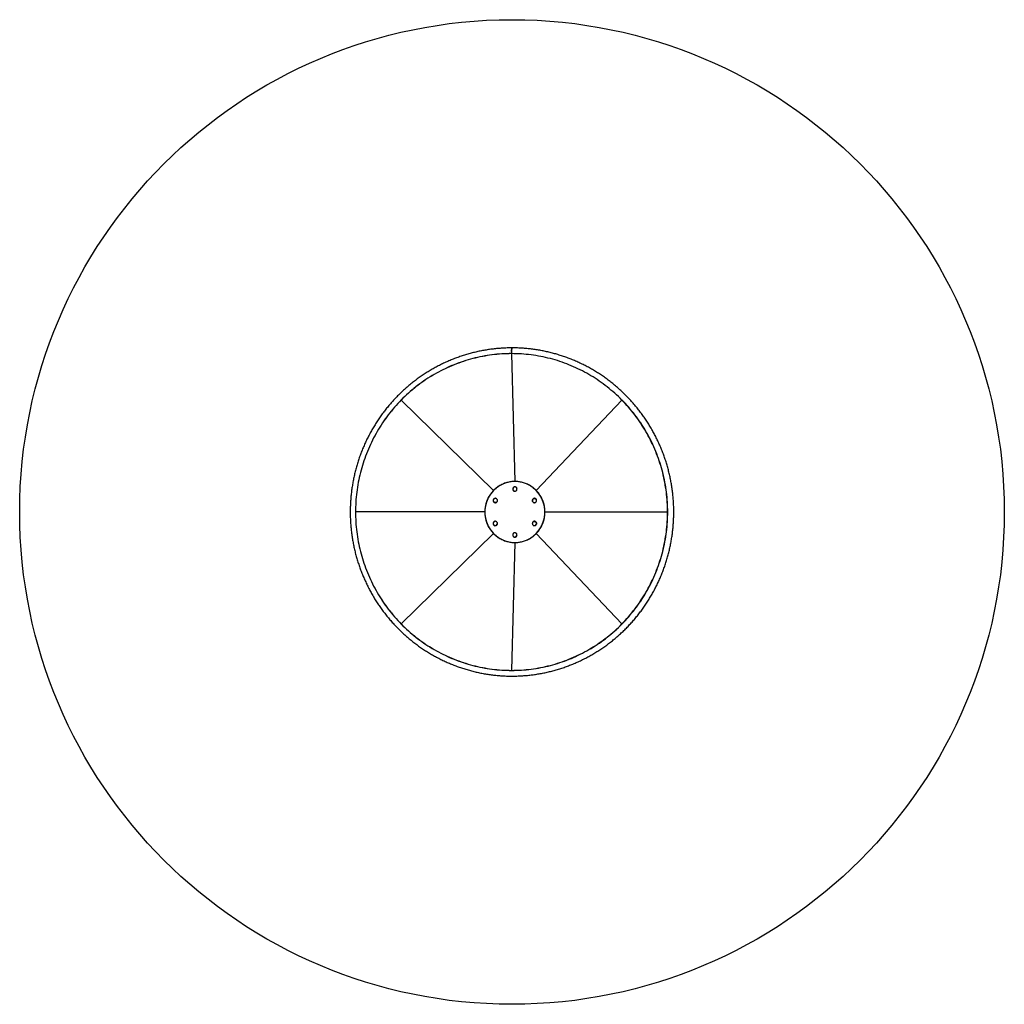
# Model space of a CAD drawing. Units: millimetres. Extents: x 16961 to 25961, y 28409 to 37409.
import ezdxf

# ---------------------------------------------------------------- set-up
doc = ezdxf.new("R2010")
doc.units = ezdxf.units.MM
doc.header["$LTSCALE"] = 200
doc.layers.add('STREFA', color=102, linetype='Continuous')

msp = doc.modelspace()

# ---------------------------------------------------------------- linework, layer by layer
at = {"color": 7, "linetype": 'Continuous', "lineweight": 25}
for p, q in [((21457.2, 34356.6), (21457.9, 34357.2)), ((21457.2, 34356.6), (21487.6, 33188.3)), ((21459.2, 34357.2), (21457.9, 34357.2)), ((20448.8, 33932.7), (20449, 33933.1)), ((20448.8, 33932.7), (21293.2, 33106.6)), ((21682, 33106.6), (22465.7, 33932.7)), ((22465.7, 33932.7), (22466.8, 33933.1)), ((20193.2, 33579.6), (20193.1, 33579.3)), ((21487.6, 33188.3), (21487.6, 33188.3)), ((21488.9, 33138), (21488.8, 33138)), ((21309.9, 33033.9), (21309.8, 33033.9)), ((21667.3, 33032.8), (21667.1, 33032.8)), ((21309.8, 32995.1), (21309.9, 32995.1)), ((21212.7, 32909.3), (20031, 32909.3)), ((21762.6, 32909.3), (22883.5, 32909.3)), ((22883.5, 32909.3), (22884.7, 32909.3)), ((21309.2, 32785.8), (21309.3, 32785.8)), ((21666.6, 32823.4), (21666.5, 32823.4)), ((21666.5, 32784.6), (21666.6, 32784.6)), ((20448.8, 31885.9), (21293.2, 32712)), ((21487.5, 32680.5), (21487.6, 32680.5)), ((22465.7, 31885.9), (21682, 32712)), ((21487.6, 32630.3), (21457.2, 31462)), ((21487.6, 32630.3), (21487.6, 32630.3)), ((20193.1, 32239.2), (20193.2, 32238.9)), ((20448.8, 31885.9), (20449, 31885.5)), ((22465.7, 31885.9), (22466.8, 31885.5)), ((21457.2, 31462), (21457.9, 31461.4))]:
    msp.add_line(p, q, dxfattribs=at)
at = {"color": 7, "linetype": 'Continuous', "lineweight": 25, "flags": 128}
for points in [[(21461.4, 34408.4), (21460.9, 34409), (21460.4, 34409.3), (21459.8, 34409.3), (21459.3, 34409), (21458.7, 34408.3), (21458.2, 34407.2), (21457.7, 34405.8), (21457.2, 34404.2), (21456.8, 34402.2), (21456.4, 34399.9), (21456, 34397.4), (21455.7, 34394.7), (21455.5, 34391.9), (21455.3, 34388.8), (21455.1, 34385.7), (21455, 34382.5), (21455, 34379.2)], [(21460.8, 34407.1), (21460.7, 34407.2), (21460.1, 34407.4), (21459.6, 34407.2), (21459.1, 34406.6), (21458.5, 34405.8), (21458, 34404.6), (21457.6, 34403), (21457.1, 34401.2), (21456.7, 34399.1), (21456.4, 34396.8), (21456.1, 34394.2), (21455.8, 34391.4), (21455.6, 34388.5), (21455.5, 34385.5), (21455.4, 34382.4), (21455.4, 34379.2)], [(21462.7, 34409.4), (21462.4, 34409.3), (21461.9, 34409), (21461.3, 34408.3), (21460.8, 34407.2), (21460.3, 34405.8), (21459.8, 34404.2), (21459.4, 34402.2), (21459, 34399.9), (21458.6, 34397.4), (21458.3, 34394.7), (21458, 34391.9), (21457.8, 34388.8), (21457.7, 34385.7), (21457.6, 34382.5), (21457.5, 34379.2)], [(21457.2, 34356.6), (21434.8, 34356.4), (21412.4, 34355.8), (21390.1, 34354.9), (21367.7, 34353.7), (21345.3, 34352.1), (21323, 34350.1), (21300.7, 34347.8), (21278.5, 34345.1), (21256.3, 34342.1), (21234.1, 34338.7), (21212, 34335), (21190, 34330.9), (21168, 34326.5), (21146.1, 34321.7), (21124.3, 34316.6), (21102.6, 34311.1), (21080.9, 34305.3), (21059.3, 34299.1), (21037.9, 34292.6), (21016.5, 34285.7), (20995.3, 34278.5), (20974.1, 34271), (20953.1, 34263.1), (20932.2, 34254.9), (20911.5, 34246.4), (20890.8, 34237.5), (20870.3, 34228.3), (20850, 34218.8), (20829.8, 34209), (20809.8, 34198.8), (20789.9, 34188.3), (20770.2, 34177.5), (20750.6, 34166.4), (20731.2, 34155), (20712.1, 34143.3), (20693, 34131.3), (20674.2, 34118.9), (20655.6, 34106.3), (20637.2, 34093.4), (20618.9, 34080.1), (20600.9, 34066.6), (20583.1, 34052.8), (20565.5, 34038.8), (20548.1, 34024.4), (20531, 34009.8), (20514.1, 33994.9), (20497.4, 33979.7), (20480.9, 33964.3), (20464.7, 33948.6), (20448.8, 33932.7)], [(21457.9, 34357.2), (21435.5, 34357), (21413.1, 34356.4), (21390.7, 34355.5), (21368.3, 34354.3), (21346, 34352.7), (21323.6, 34350.7), (21301.3, 34348.4), (21279.1, 34345.7), (21256.9, 34342.7), (21234.7, 34339.3), (21212.6, 34335.6), (21190.6, 34331.5), (21168.6, 34327.1), (21146.7, 34322.3), (21124.8, 34317.2), (21103.1, 34311.7), (21081.4, 34305.8), (21059.9, 34299.7), (21038.4, 34293.2), (21017, 34286.3), (20995.8, 34279.1), (20974.6, 34271.6), (20953.6, 34263.7), (20932.7, 34255.5), (20911.9, 34246.9), (20891.3, 34238.1), (20870.8, 34228.9), (20850.4, 34219.4), (20830.2, 34209.5), (20810.2, 34199.3), (20790.3, 34188.9), (20770.5, 34178.1), (20751, 34167), (20731.6, 34155.5), (20712.4, 34143.8), (20693.4, 34131.8), (20674.6, 34119.4), (20655.9, 34106.8), (20637.5, 34093.9), (20619.3, 34080.6), (20601.2, 34067.1), (20583.4, 34053.3), (20565.8, 34039.2), (20548.4, 34024.9), (20531.3, 34010.3), (20514.4, 33995.3), (20497.7, 33980.2), (20481.2, 33964.7), (20465, 33949), (20449, 33933.1)], [(22465.7, 33932.7), (22449.8, 33948.6), (22433.6, 33964.3), (22417.1, 33979.7), (22400.4, 33994.9), (22383.5, 34009.8), (22366.3, 34024.4), (22349, 34038.8), (22331.4, 34052.8), (22313.6, 34066.6), (22295.5, 34080.1), (22277.3, 34093.4), (22258.9, 34106.3), (22240.3, 34118.9), (22221.4, 34131.3), (22202.4, 34143.3), (22183.2, 34155), (22163.9, 34166.4), (22144.3, 34177.5), (22124.6, 34188.3), (22104.7, 34198.8), (22084.7, 34209), (22064.5, 34218.8), (22044.2, 34228.3), (22023.7, 34237.5), (22003, 34246.4), (21982.3, 34254.9), (21961.4, 34263.1), (21940.4, 34271), (21919.2, 34278.5), (21898, 34285.7), (21876.6, 34292.6), (21855.1, 34299.1), (21833.6, 34305.3), (21811.9, 34311.1), (21790.2, 34316.6), (21768.4, 34321.7), (21746.5, 34326.5), (21724.5, 34330.9), (21702.5, 34335), (21680.4, 34338.7), (21658.2, 34342.1), (21636, 34345.1), (21613.7, 34347.8), (21591.5, 34350.1), (21569.1, 34352.1), (21546.8, 34353.7), (21524.4, 34354.9), (21502, 34355.8), (21479.6, 34356.4), (21457.2, 34356.6)], [(20448.8, 33932.7), (20433, 33916.5), (20417.6, 33900), (20402.4, 33883.3), (20387.4, 33866.4), (20372.7, 33849.2), (20358.3, 33831.8), (20344.2, 33814.2), (20330.3, 33796.3), (20316.7, 33778.3), (20303.4, 33760), (20290.4, 33741.5), (20277.7, 33722.8), (20265.2, 33703.9), (20253.1, 33684.8), (20241.2, 33665.5), (20229.6, 33646), (20218.4, 33626.3), (20207.4, 33606.5), (20196.8, 33586.5), (20186.5, 33566.3), (20176.5, 33546), (20166.8, 33525.5), (20157.4, 33504.9), (20148.3, 33484.1), (20139.6, 33463.1), (20131.2, 33442.1), (20123.1, 33420.9), (20115.4, 33399.5), (20107.9, 33378.1), (20100.8, 33356.5), (20094.1, 33334.8), (20087.7, 33313.1), (20081.6, 33291.2), (20075.8, 33269.2), (20070.4, 33247.1), (20065.4, 33225), (20060.7, 33202.8), (20056.3, 33180.5), (20052.3, 33158.1), (20048.6, 33135.7), (20045.3, 33113.2), (20042.3, 33090.7), (20039.6, 33068.1), (20037.4, 33045.5), (20035.4, 33022.8), (20033.9, 33000.2), (20032.6, 32977.5), (20031.7, 32954.7), (20031.2, 32932), (20031, 32909.3)], [(20449, 33933.1), (20433.3, 33916.9), (20417.8, 33900.4), (20402.6, 33883.7), (20387.7, 33866.8), (20373, 33849.6), (20358.5, 33832.2), (20344.4, 33814.6), (20330.5, 33796.7), (20316.9, 33778.6), (20303.6, 33760.3), (20290.6, 33741.8), (20277.8, 33723.1), (20265.4, 33704.2), (20253.2, 33685.1), (20241.4, 33665.8), (20229.8, 33646.3), (20218.5, 33626.6), (20207.6, 33606.8), (20197, 33586.8), (20193.2, 33579.6)], [(22883.5, 32909.3), (22883.3, 32932), (22882.8, 32954.7), (22881.9, 32977.5), (22880.6, 33000.2), (22879.1, 33022.8), (22877.1, 33045.5), (22874.8, 33068.1), (22872.2, 33090.7), (22869.2, 33113.2), (22865.9, 33135.7), (22862.2, 33158.1), (22858.2, 33180.5), (22853.8, 33202.8), (22849.1, 33225), (22844, 33247.1), (22838.6, 33269.2), (22832.9, 33291.2), (22826.8, 33313.1), (22820.4, 33334.8), (22813.7, 33356.5), (22806.6, 33378.1), (22799.1, 33399.5), (22791.4, 33420.9), (22783.3, 33442.1), (22774.9, 33463.1), (22766.2, 33484.1), (22757.1, 33504.9), (22747.7, 33525.5), (22738, 33546), (22728, 33566.3), (22717.7, 33586.5), (22707, 33606.5), (22696.1, 33626.3), (22684.8, 33646), (22673.3, 33665.5), (22661.4, 33684.8), (22649.3, 33703.9), (22636.8, 33722.8), (22624.1, 33741.5), (22611.1, 33760), (22597.8, 33778.3), (22584.2, 33796.3), (22570.3, 33814.2), (22556.2, 33831.8), (22541.7, 33849.2), (22527.1, 33866.4), (22512.1, 33883.3), (22496.9, 33900), (22481.4, 33916.5), (22465.7, 33932.7)], [(22884.7, 32909.3), (22884.5, 32932), (22884, 32954.8), (22883.1, 32977.5), (22881.9, 33000.2), (22880.3, 33022.9), (22878.4, 33045.5), (22876.1, 33068.2), (22873.5, 33090.7), (22870.5, 33113.3), (22867.2, 33135.8), (22863.5, 33158.2), (22859.4, 33180.6), (22855.1, 33202.9), (22850.4, 33225.1), (22845.3, 33247.3), (22839.9, 33269.3), (22834.2, 33291.3), (22828.1, 33313.2), (22821.6, 33335), (22814.9, 33356.7), (22807.8, 33378.3), (22800.4, 33399.7), (22792.6, 33421.1), (22784.5, 33442.3), (22776.1, 33463.4), (22767.4, 33484.3), (22758.3, 33505.1), (22748.9, 33525.8), (22739.2, 33546.3), (22729.2, 33566.6), (22718.9, 33586.8), (22708.2, 33606.8), (22697.3, 33626.6), (22686, 33646.3), (22674.5, 33665.8), (22662.6, 33685.1), (22650.5, 33704.2), (22638, 33723.1), (22625.3, 33741.8), (22612.2, 33760.3), (22598.9, 33778.6), (22585.3, 33796.7), (22571.4, 33814.6), (22557.3, 33832.2), (22542.9, 33849.6), (22528.2, 33866.8), (22513.2, 33883.7), (22498, 33900.4), (22482.5, 33916.9), (22466.8, 33933.1)], [(21762.5, 32909.3), (21762.4, 32919.2), (21761.9, 32929.1), (21761, 32938.9), (21759.8, 32948.8), (21758.2, 32958.5), (21756.3, 32968.3), (21754.1, 32977.9), (21751.5, 32987.4), (21748.6, 32996.9), (21745.4, 33006.2), (21741.9, 33015.5), (21738, 33024.6), (21733.8, 33033.5), (21729.3, 33042.3), (21724.5, 33050.9), (21719.4, 33059.4), (21714, 33067.6), (21708.3, 33075.7), (21702.3, 33083.5), (21696.1, 33091.1), (21689.6, 33098.5), (21682.9, 33105.7), (21675.9, 33112.6), (21668.7, 33119.2), (21661.2, 33125.6), (21653.5, 33131.7), (21645.6, 33137.6), (21637.6, 33143.1), (21629.3, 33148.4), (21620.8, 33153.3), (21612.2, 33158), (21603.4, 33162.3), (21594.5, 33166.3), (21585.5, 33170), (21576.3, 33173.4), (21567, 33176.4), (21557.6, 33179.1), (21548.1, 33181.4), (21538.6, 33183.4), (21528.9, 33185.1), (21519.3, 33186.4), (21509.5, 33187.4), (21499.8, 33188), (21490, 33188.3), (21480.3, 33188.2), (21470.5, 33187.7), (21460.8, 33186.9), (21451.1, 33185.8), (21441.5, 33184.3), (21431.9, 33182.5), (21422.4, 33180.3), (21412.9, 33177.8), (21403.6, 33174.9), (21394.3, 33171.7), (21385.2, 33168.2), (21376.2, 33164.4), (21367.4, 33160.2), (21358.7, 33155.7), (21350.1, 33150.9), (21341.8, 33145.8), (21333.6, 33140.4), (21325.6, 33134.7), (21317.8, 33128.7), (21310.3, 33122.5), (21302.9, 33116), (21295.8, 33109.2), (21288.9, 33102.1), (21282.3, 33094.9), (21276, 33087.3), (21269.9, 33079.6), (21264, 33071.7), (21258.5, 33063.5), (21253.2, 33055.2), (21248.3, 33046.6), (21243.6, 33037.9), (21239.3, 33029.1), (21235.3, 33020), (21231.5, 33010.9), (21228.2, 33001.6), (21225.1, 32992.2), (21222.4, 32982.7), (21220, 32973.1), (21217.9, 32963.4), (21216.2, 32953.7), (21214.8, 32943.9), (21213.8, 32934), (21213.1, 32924.1), (21212.7, 32914.2), (21212.7, 32904.3), (21213.1, 32894.4), (21213.8, 32884.5), (21214.8, 32874.7), (21216.2, 32864.9), (21217.9, 32855.2), (21220, 32845.5), (21222.4, 32835.9), (21225.1, 32826.4), (21228.2, 32817), (21231.5, 32807.7), (21235.3, 32798.5), (21239.3, 32789.5), (21243.6, 32780.6), (21248.3, 32771.9), (21253.2, 32763.4), (21258.5, 32755), (21264, 32746.9), (21269.9, 32738.9), (21276, 32731.2), (21282.3, 32723.7), (21288.9, 32716.4), (21295.8, 32709.4), (21302.9, 32702.6), (21310.3, 32696.1), (21317.8, 32689.8), (21325.6, 32683.9), (21333.6, 32678.2), (21341.8, 32672.8), (21350.1, 32667.7), (21358.7, 32662.9), (21367.4, 32658.4), (21376.2, 32654.2), (21385.2, 32650.3), (21394.3, 32646.8), (21403.6, 32643.6), (21412.9, 32640.8), (21422.4, 32638.2), (21431.9, 32636.1), (21441.5, 32634.2), (21451.1, 32632.7), (21460.8, 32631.6), (21470.5, 32630.8), (21480.3, 32630.4), (21490, 32630.3), (21499.8, 32630.6), (21509.5, 32631.2), (21519.3, 32632.1), (21528.9, 32633.4), (21538.6, 32635.1), (21548.1, 32637.1), (21557.6, 32639.5), (21567, 32642.2), (21576.3, 32645.2), (21585.5, 32648.5), (21594.5, 32652.2), (21603.4, 32656.2), (21612.2, 32660.6), (21620.8, 32665.2), (21629.3, 32670.2), (21637.6, 32675.4), (21645.6, 32681), (21653.5, 32686.8), (21661.2, 32692.9), (21668.7, 32699.3), (21675.9, 32706), (21682.9, 32712.9), (21689.6, 32720), (21696.1, 32727.4), (21702.3, 32735), (21708.3, 32742.9), (21714, 32750.9), (21719.4, 32759.2), (21724.5, 32767.6), (21729.3, 32776.3), (21733.8, 32785), (21738, 32794), (21741.9, 32803.1), (21745.4, 32812.3), (21748.6, 32821.6), (21751.5, 32831.1), (21754.1, 32840.7), (21756.3, 32850.3), (21758.2, 32860), (21759.8, 32869.8), (21761, 32879.6), (21761.9, 32889.5), (21762.4, 32899.4), (21762.5, 32909.3)], [(21507.3, 33119.3), (21507.1, 33121.9), (21506.6, 33124.6), (21505.8, 33127.1), (21504.6, 33129.5), (21503.1, 33131.7), (21501.3, 33133.7), (21499.3, 33135.4), (21497.1, 33136.8), (21494.7, 33137.9), (21492.2, 33138.7), (21489.6, 33139.2), (21486.9, 33139.3), (21484.3, 33139), (21481.8, 33138.4), (21479.3, 33137.4), (21477, 33136.1), (21474.9, 33134.5), (21473, 33132.7), (21471.4, 33130.6), (21470, 33128.3), (21469, 33125.8), (21468.3, 33123.3), (21467.9, 33120.6), (21467.9, 33117.9), (21468.3, 33115.3), (21469, 33112.7), (21470, 33110.3), (21471.4, 33108), (21473, 33105.9), (21474.9, 33104), (21477, 33102.4), (21479.3, 33101.1), (21481.8, 33100.2), (21484.3, 33099.6), (21486.9, 33099.3), (21489.6, 33099.4), (21492.2, 33099.8), (21494.7, 33100.6), (21497.1, 33101.7), (21499.3, 33103.2), (21501.3, 33104.9), (21503.1, 33106.9), (21504.6, 33109.1), (21505.8, 33111.5), (21506.6, 33114), (21507.1, 33116.6), (21507.3, 33119.3)], [(21328.1, 33014.3), (21327.9, 33016.9), (21327.4, 33019.6), (21326.5, 33022.1), (21325.3, 33024.5), (21323.9, 33026.7), (21322.1, 33028.7), (21320.1, 33030.4), (21317.9, 33031.8), (21315.5, 33032.9), (21313, 33033.7), (21310.4, 33034.2), (21307.7, 33034.3), (21305.1, 33034), (21302.5, 33033.4), (21300.1, 33032.4), (21297.8, 33031.1), (21295.7, 33029.5), (21293.8, 33027.7), (21292.1, 33025.6), (21290.8, 33023.3), (21289.8, 33020.8), (21289.1, 33018.3), (21288.7, 33015.6), (21288.7, 33012.9), (21289.1, 33010.3), (21289.8, 33007.7), (21290.8, 33005.3), (21292.1, 33003), (21293.8, 33000.9), (21295.7, 32999), (21297.8, 32997.4), (21300.1, 32996.1), (21302.5, 32995.2), (21305.1, 32994.6), (21307.7, 32994.3), (21310.4, 32994.4), (21313, 32994.8), (21315.5, 32995.6), (21317.9, 32996.7), (21320.1, 32998.2), (21322.1, 32999.9), (21323.9, 33001.9), (21325.3, 33004.1), (21326.5, 33006.5), (21327.4, 33009), (21327.9, 33011.6), (21328.1, 33014.3)], [(21686.5, 33014.3), (21686.4, 33016.9), (21685.8, 33019.6), (21685, 33022.1), (21683.8, 33024.5), (21682.3, 33026.7), (21680.5, 33028.7), (21678.5, 33030.4), (21676.3, 33031.8), (21673.9, 33032.9), (21671.4, 33033.7), (21668.8, 33034.2), (21666.2, 33034.3), (21663.5, 33034), (21661, 33033.4), (21658.5, 33032.4), (21656.2, 33031.1), (21654.1, 33029.5), (21652.2, 33027.7), (21650.6, 33025.6), (21649.2, 33023.3), (21648.2, 33020.8), (21647.5, 33018.3), (21647.2, 33015.6), (21647.2, 33012.9), (21647.5, 33010.3), (21648.2, 33007.7), (21649.2, 33005.3), (21650.6, 33003), (21652.2, 33000.9), (21654.1, 32999), (21656.2, 32997.4), (21658.5, 32996.1), (21661, 32995.2), (21663.5, 32994.6), (21666.2, 32994.3), (21668.8, 32994.4), (21671.4, 32994.8), (21673.9, 32995.6), (21676.3, 32996.7), (21678.5, 32998.2), (21680.5, 32999.9), (21682.3, 33001.9), (21683.8, 33004.1), (21685, 33006.5), (21685.8, 33009), (21686.4, 33011.6), (21686.5, 33014.3)], [(21649.8, 33005.3), (21649.4, 33006.1), (21648.6, 33008.6), (21648.1, 33011.2), (21648, 33013.8), (21648.2, 33016.5), (21648.8, 33019), (21649.8, 33021.5), (21651, 33023.8), (21652.6, 33026), (21654.4, 33027.9), (21656.5, 33029.5), (21658.7, 33030.8), (21661.1, 33031.8), (21663.7, 33032.5), (21666.2, 33032.8), (21668.9, 33032.7), (21671.4, 33032.3), (21673.9, 33031.5), (21676.3, 33030.4), (21678.5, 33029), (21680.5, 33027.3), (21682.2, 33025.3), (21683.7, 33023.1)], [(21320, 32998.1), (21319, 32997.5), (21316.6, 32996.4), (21314.1, 32995.6), (21311.5, 32995.2), (21308.9, 32995.1), (21306.3, 32995.4), (21303.8, 32996.1), (21301.4, 32997.1), (21299.1, 32998.4), (21297.1, 33000), (21295.2, 33001.9), (21293.7, 33004.1), (21292.4, 33006.4), (21291.5, 33008.9), (21290.9, 33011.4), (21290.7, 33014.1), (21290.8, 33016.7), (21291.3, 33019.3), (21292.1, 33021.8), (21293.2, 33024.2)], [(20031, 32909.3), (20031.2, 32886.5), (20031.7, 32863.8), (20032.6, 32841.1), (20033.9, 32818.4), (20035.4, 32795.7), (20037.4, 32773.1), (20039.6, 32750.5), (20042.3, 32727.9), (20045.3, 32705.4), (20048.6, 32682.9), (20052.3, 32660.4), (20056.3, 32638.1), (20060.7, 32615.8), (20065.4, 32593.6), (20070.4, 32571.4), (20075.8, 32549.4), (20081.6, 32527.4), (20087.7, 32505.5), (20094.1, 32483.7), (20100.8, 32462), (20107.9, 32440.5), (20115.4, 32419), (20123.1, 32397.7), (20131.2, 32376.5), (20139.6, 32355.4), (20148.3, 32334.5), (20157.4, 32313.7), (20166.8, 32293.1), (20176.5, 32272.6), (20186.5, 32252.2), (20196.8, 32232.1), (20207.4, 32212), (20218.4, 32192.2), (20229.6, 32172.6), (20241.2, 32153.1), (20253.1, 32133.8), (20265.2, 32114.7), (20277.7, 32095.8), (20290.4, 32077.1), (20303.4, 32058.6), (20316.7, 32040.3), (20330.3, 32022.2), (20344.2, 32004.4), (20358.3, 31986.7), (20372.7, 31969.3), (20387.4, 31952.2), (20402.4, 31935.2), (20417.6, 31918.5), (20433, 31902.1), (20448.8, 31885.9)], [(22465.7, 31885.9), (22481.4, 31902.1), (22496.9, 31918.5), (22512.1, 31935.2), (22527.1, 31952.2), (22541.7, 31969.3), (22556.2, 31986.7), (22570.3, 32004.4), (22584.2, 32022.2), (22597.8, 32040.3), (22611.1, 32058.6), (22624.1, 32077.1), (22636.8, 32095.8), (22649.3, 32114.7), (22661.4, 32133.8), (22673.3, 32153.1), (22684.8, 32172.6), (22696.1, 32192.2), (22707, 32212), (22717.7, 32232.1), (22728, 32252.2), (22738, 32272.6), (22747.7, 32293.1), (22757.1, 32313.7), (22766.2, 32334.5), (22774.9, 32355.4), (22783.3, 32376.5), (22791.4, 32397.7), (22799.1, 32419), (22806.6, 32440.5), (22813.7, 32462), (22820.4, 32483.7), (22826.8, 32505.5), (22832.9, 32527.4), (22838.6, 32549.4), (22844, 32571.4), (22849.1, 32593.6), (22853.8, 32615.8), (22858.2, 32638.1), (22862.2, 32660.4), (22865.9, 32682.9), (22869.2, 32705.4), (22872.2, 32727.9), (22874.8, 32750.5), (22877.1, 32773.1), (22879.1, 32795.7), (22880.6, 32818.4), (22881.9, 32841.1), (22882.8, 32863.8), (22883.3, 32886.5), (22883.5, 32909.3)], [(22466.8, 31885.5), (22482.5, 31901.7), (22498, 31918.1), (22513.2, 31934.8), (22528.2, 31951.8), (22542.9, 31969), (22557.3, 31986.4), (22571.4, 32004), (22585.3, 32021.9), (22598.9, 32039.9), (22612.2, 32058.2), (22625.3, 32076.7), (22638, 32095.4), (22650.5, 32114.4), (22662.6, 32133.5), (22674.5, 32152.8), (22686, 32172.2), (22697.3, 32191.9), (22708.2, 32211.8), (22718.9, 32231.8), (22729.2, 32252), (22739.2, 32272.3), (22748.9, 32292.8), (22758.3, 32313.5), (22767.4, 32334.3), (22776.1, 32355.2), (22784.5, 32376.3), (22792.6, 32397.5), (22800.4, 32418.8), (22807.8, 32440.3), (22814.9, 32461.9), (22821.6, 32483.5), (22828.1, 32505.3), (22834.2, 32527.2), (22839.9, 32549.2), (22845.3, 32571.3), (22850.4, 32593.4), (22855.1, 32615.7), (22859.4, 32638), (22863.5, 32660.3), (22867.2, 32682.8), (22870.5, 32705.3), (22873.5, 32727.8), (22876.1, 32750.4), (22878.4, 32773), (22880.3, 32795.7), (22881.9, 32818.4), (22883.1, 32841.1), (22884, 32863.8), (22884.5, 32886.5), (22884.7, 32909.3)], [(21328.1, 32804.3), (21327.9, 32806.9), (21327.4, 32809.6), (21326.5, 32812.1), (21325.3, 32814.5), (21323.9, 32816.7), (21322.1, 32818.7), (21320.1, 32820.4), (21317.9, 32821.8), (21315.5, 32822.9), (21313, 32823.7), (21310.4, 32824.2), (21307.7, 32824.3), (21305.1, 32824), (21302.5, 32823.4), (21300.1, 32822.4), (21297.8, 32821.1), (21295.7, 32819.5), (21293.8, 32817.7), (21292.1, 32815.6), (21290.8, 32813.3), (21289.8, 32810.8), (21289.1, 32808.3), (21288.7, 32805.6), (21288.7, 32802.9), (21289.1, 32800.3), (21289.8, 32797.7), (21290.8, 32795.3), (21292.1, 32793), (21293.8, 32790.9), (21295.7, 32789), (21297.8, 32787.4), (21300.1, 32786.1), (21302.5, 32785.2), (21305.1, 32784.6), (21307.7, 32784.3), (21310.4, 32784.4), (21313, 32784.8), (21315.5, 32785.6), (21317.9, 32786.7), (21320.1, 32788.2), (21322.1, 32789.9), (21323.9, 32791.9), (21325.3, 32794.1), (21326.5, 32796.5), (21327.4, 32799), (21327.9, 32801.6), (21328.1, 32804.3)], [(21686.5, 32804.3), (21686.4, 32806.9), (21685.8, 32809.6), (21685, 32812.1), (21683.8, 32814.5), (21682.3, 32816.7), (21680.5, 32818.7), (21678.5, 32820.4), (21676.3, 32821.8), (21673.9, 32822.9), (21671.4, 32823.7), (21668.8, 32824.2), (21666.2, 32824.3), (21663.5, 32824), (21661, 32823.4), (21658.5, 32822.4), (21656.2, 32821.1), (21654.1, 32819.5), (21652.2, 32817.7), (21650.6, 32815.6), (21649.2, 32813.3), (21648.2, 32810.8), (21647.5, 32808.3), (21647.2, 32805.6), (21647.2, 32802.9), (21647.5, 32800.3), (21648.2, 32797.7), (21649.2, 32795.3), (21650.6, 32793), (21652.2, 32790.9), (21654.1, 32789), (21656.2, 32787.4), (21658.5, 32786.1), (21661, 32785.2), (21663.5, 32784.6), (21666.2, 32784.3), (21668.8, 32784.4), (21671.4, 32784.8), (21673.9, 32785.6), (21676.3, 32786.7), (21678.5, 32788.2), (21680.5, 32789.9), (21682.3, 32791.9), (21683.8, 32794.1), (21685, 32796.5), (21685.8, 32799), (21686.4, 32801.6), (21686.5, 32804.3)], [(21650.9, 32815.2), (21651.4, 32815.9), (21653.1, 32817.9), (21655.1, 32819.6), (21657.3, 32821.1), (21659.7, 32822.2), (21662.2, 32822.9), (21664.7, 32823.4), (21667.3, 32823.4), (21669.9, 32823.1), (21672.5, 32822.5), (21674.9, 32821.5), (21677.1, 32820.1), (21679.2, 32818.5), (21681, 32816.6), (21682.6, 32814.5), (21683.8, 32812.2), (21684.8, 32809.7), (21685.4, 32807.1), (21685.6, 32804.5), (21685.5, 32801.8), (21685, 32799.2), (21684.2, 32796.7), (21683, 32794.3)], [(21507.3, 32699.3), (21507.1, 32701.9), (21506.6, 32704.6), (21505.8, 32707.1), (21504.6, 32709.5), (21503.1, 32711.7), (21501.3, 32713.7), (21499.3, 32715.4), (21497.1, 32716.8), (21494.7, 32717.9), (21492.2, 32718.7), (21489.6, 32719.2), (21486.9, 32719.3), (21484.3, 32719), (21481.8, 32718.4), (21479.3, 32717.4), (21477, 32716.1), (21474.9, 32714.5), (21473, 32712.7), (21471.4, 32710.6), (21470, 32708.3), (21469, 32705.8), (21468.3, 32703.3), (21467.9, 32700.6), (21467.9, 32697.9), (21468.3, 32695.3), (21469, 32692.7), (21470, 32690.3), (21471.4, 32688), (21473, 32685.9), (21474.9, 32684), (21477, 32682.4), (21479.3, 32681.1), (21481.8, 32680.2), (21484.3, 32679.6), (21486.9, 32679.3), (21489.6, 32679.4), (21492.2, 32679.8), (21494.7, 32680.6), (21497.1, 32681.7), (21499.3, 32683.2), (21501.3, 32684.9), (21503.1, 32686.9), (21504.6, 32689.1), (21505.8, 32691.5), (21506.6, 32694), (21507.1, 32696.6), (21507.3, 32699.3)], [(20193.2, 32238.9), (20197, 32231.8), (20207.6, 32211.8), (20218.5, 32191.9), (20229.8, 32172.2), (20241.4, 32152.8), (20253.2, 32133.5), (20265.4, 32114.4), (20277.8, 32095.4), (20290.6, 32076.7), (20303.6, 32058.2), (20316.9, 32039.9), (20330.5, 32021.9), (20344.4, 32004), (20358.5, 31986.4), (20373, 31969), (20387.7, 31951.8), (20402.6, 31934.8), (20417.8, 31918.1), (20433.3, 31901.7), (20449, 31885.5)], [(20448.8, 31885.9), (20464.7, 31870), (20480.9, 31854.3), (20497.4, 31838.8), (20514.1, 31823.7), (20531, 31808.8), (20548.1, 31794.1), (20565.5, 31779.8), (20583.1, 31765.7), (20600.9, 31751.9), (20618.9, 31738.4), (20637.2, 31725.2), (20655.6, 31712.3), (20674.2, 31699.6), (20693, 31687.3), (20712.1, 31675.3), (20731.2, 31663.5), (20750.6, 31652.1), (20770.2, 31641), (20789.9, 31630.2), (20809.8, 31619.7), (20829.8, 31609.6), (20850, 31599.7), (20870.3, 31590.2), (20890.8, 31581), (20911.5, 31572.2), (20932.2, 31563.6), (20953.1, 31555.4), (20974.1, 31547.6), (20995.3, 31540), (21016.5, 31532.8), (21037.9, 31526), (21059.3, 31519.5), (21080.9, 31513.3), (21102.6, 31507.5), (21124.3, 31502), (21146.1, 31496.9), (21168, 31492.1), (21190, 31487.6), (21212, 31483.6), (21234.1, 31479.8), (21256.3, 31476.4), (21278.5, 31473.4), (21300.7, 31470.7), (21323, 31468.4), (21345.3, 31466.5), (21367.7, 31464.9), (21390.1, 31463.6), (21412.4, 31462.7), (21434.8, 31462.2), (21457.2, 31462)], [(20449, 31885.5), (20465, 31869.5), (20481.2, 31853.8), (20497.7, 31838.4), (20514.4, 31823.2), (20531.3, 31808.3), (20548.4, 31793.7), (20565.8, 31779.3), (20583.4, 31765.2), (20601.2, 31751.4), (20619.3, 31737.9), (20637.5, 31724.7), (20655.9, 31711.8), (20674.6, 31699.1), (20693.4, 31686.8), (20712.4, 31674.8), (20731.6, 31663), (20751, 31651.6), (20770.5, 31640.5), (20790.3, 31629.7), (20810.2, 31619.2), (20830.2, 31609), (20850.4, 31599.2), (20870.8, 31589.7), (20891.3, 31580.5), (20911.9, 31571.6), (20932.7, 31563.1), (20953.6, 31554.9), (20974.6, 31547), (20995.8, 31539.5), (21017, 31532.3), (21038.4, 31525.4), (21059.9, 31518.9), (21081.4, 31512.7), (21103.1, 31506.9), (21124.8, 31501.4), (21146.7, 31496.3), (21168.6, 31491.5), (21190.6, 31487), (21212.6, 31483), (21234.7, 31479.2), (21256.9, 31475.8), (21279.1, 31472.8), (21301.3, 31470.1), (21323.6, 31467.8), (21346, 31465.9), (21368.3, 31464.3), (21390.7, 31463), (21413.1, 31462.1), (21435.5, 31461.6), (21457.9, 31461.4)], [(21457.2, 31462), (21479.6, 31462.2), (21502, 31462.7), (21524.4, 31463.6), (21546.8, 31464.9), (21569.1, 31466.5), (21591.5, 31468.4), (21613.7, 31470.7), (21636, 31473.4), (21658.2, 31476.4), (21680.4, 31479.8), (21702.5, 31483.6), (21724.5, 31487.6), (21746.5, 31492.1), (21768.4, 31496.9), (21790.2, 31502), (21811.9, 31507.5), (21833.6, 31513.3), (21855.1, 31519.5), (21876.6, 31526), (21898, 31532.8), (21919.2, 31540), (21940.4, 31547.6), (21961.4, 31555.4), (21982.3, 31563.6), (22003, 31572.2), (22023.7, 31581), (22044.2, 31590.2), (22064.5, 31599.7), (22084.7, 31609.6), (22104.7, 31619.7), (22124.6, 31630.2), (22144.3, 31641), (22163.9, 31652.1), (22183.2, 31663.5), (22202.4, 31675.3), (22221.4, 31687.3), (22240.3, 31699.6), (22258.9, 31712.3), (22277.3, 31725.2), (22295.5, 31738.4), (22313.6, 31751.9), (22331.4, 31765.7), (22349, 31779.8), (22366.3, 31794.1), (22383.5, 31808.8), (22400.4, 31823.7), (22417.1, 31838.8), (22433.6, 31854.3), (22449.8, 31870), (22465.7, 31885.9)], [(21457.9, 31461.4), (21480.3, 31461.6), (21502.7, 31462.1), (21525.1, 31463), (21547.5, 31464.3), (21569.9, 31465.9), (21592.2, 31467.8), (21614.5, 31470.1), (21636.7, 31472.8), (21659, 31475.8), (21681.1, 31479.2), (21703.2, 31483), (21725.3, 31487), (21747.3, 31491.5), (21769.2, 31496.3), (21791, 31501.4), (21812.7, 31506.9), (21834.4, 31512.7), (21856, 31518.9), (21877.5, 31525.4), (21898.8, 31532.3), (21920.1, 31539.5), (21941.2, 31547), (21962.3, 31554.9), (21983.2, 31563.1), (22003.9, 31571.6), (22024.6, 31580.5), (22045.1, 31589.7), (22065.4, 31599.2), (22085.6, 31609), (22105.7, 31619.2), (22125.6, 31629.7), (22145.3, 31640.5), (22164.8, 31651.6), (22184.2, 31663), (22203.4, 31674.8), (22222.4, 31686.8), (22241.3, 31699.1), (22259.9, 31711.8), (22278.3, 31724.7), (22296.6, 31737.9), (22314.6, 31751.4), (22332.4, 31765.2), (22350, 31779.3), (22367.4, 31793.7), (22384.6, 31808.3), (22401.5, 31823.2), (22418.2, 31838.4), (22434.6, 31853.8), (22450.8, 31869.5), (22466.8, 31885.5)]]:
    msp.add_lwpolyline(points, dxfattribs=at)
at = {"color": 7, "linetype": 'Continuous', "lineweight": 25}
for centre, radius, start, end in [((21584.3, 34377.8), 129.3, 179.37033, 189.18185), ((21565, 34377.2), 109.7, 178.95239, 190.53055), ((21586.8, 34377.6), 129.2, 179.27128, 189.08277), ((21488, 32915.3), 272.9, 90.07478, 135.52236), ((21488.5, 33119.3), 20, 91.68042, 264.70038), ((21489, 33118.6), 19.4, 90.69557, 264.10701), ((21487.3, 32915.3), 272.9, 44.47764, 89.92522), ((21488.7, 33119), 19, 36.12014, 89.85539), ((21488.9, 33119), 19, 41.86492, 89.87643), ((21493.7, 32909.6), 281, 135.51941, 180.07156), ((21309.3, 33014.3), 20, 91.62937, 268.37063), ((21309.8, 33014.9), 19, 76.80199, 150.6463), ((21309.9, 33015.1), 18.9, 78.49152, 89.9983), ((21667.7, 33014.3), 19.9, 91.5862, 195.56206), ((21667.2, 33013.7), 19.1, 29.42334, 89.84643), ((21481.5, 32909.6), 281, 359.92844, 44.48059), ((21309.9, 33014), 18.9, 270.01827, 298.87717), ((21666.6, 33013.4), 19.7, 339.93481, 29.58432), ((21666.7, 33013.4), 19.6, 351.23348, 29.59159), ((21493.7, 32908.9), 281, 179.92844, 224.48059), ((21481.5, 32908.9), 281, 315.51941, 0.07156), ((21309.3, 32804.3), 20, 131.6494, 268.28265), ((21309.6, 32805.2), 19.6, 125.91385, 209.7093), ((21309.2, 32804.8), 19, 209.50213, 348.91169), ((21309.2, 32804.9), 19.1, 270.23382, 340.48027), ((21667.5, 32804.7), 19.6, 91.09506, 138.75279), ((21666.5, 32803.6), 19, 245.05716, 330.70499), ((21667.5, 32803.7), 19.5, 247.15223, 268.98896), ((21666.4, 32804.1), 19.4, 329.94154, 89.33357), ((21666.6, 32803.7), 19.1, 270.15357, 330.57666), ((21488, 32903.2), 272.9, 224.47764, 269.92522), ((21487.6, 32699.8), 19.2, 184.85225, 269.58474), ((21488.4, 32699), 19.8, 193.8931, 268.75828), ((21487.2, 32700), 19.4, 270.75137, 74.48437), ((21487.4, 32700), 19.4, 270.81705, 62.7839), ((21487.3, 32903.2), 272.9, 270.07478, 315.52236)]:
    msp.add_arc(centre, radius, start, end, dxfattribs=at)
msp.add_open_spline([(21460.1, 34409.4), (21456.3, 34409.3), (21445.4, 34409.3), (21427.3, 34409), (21405.8, 34408.3), (21384.4, 34407.4), (21362.9, 34406.1), (21341.5, 34404.5), (21320.2, 34402.5), (21298.8, 34400.3), (21277.5, 34397.8), (21256.2, 34394.9), (21235, 34391.7), (21213.8, 34388.2), (21192.7, 34384.4), (21171.6, 34380.3), (21150.6, 34375.9), (21129.7, 34371.2), (21108.8, 34366.1), (21088, 34360.8), (21067.3, 34355.1), (21046.6, 34349.2), (21026.1, 34342.9), (21005.6, 34336.4), (20985.3, 34329.5), (20965, 34322.3), (20944.8, 34314.9), (20924.8, 34307.1), (20904.8, 34299.1), (20885, 34290.8), (20865.3, 34282.1), (20845.7, 34273.2), (20826.3, 34264), (20807, 34254.5), (20787.8, 34244.7), (20768.8, 34234.7), (20749.9, 34224.3), (20731.2, 34213.7), (20712.6, 34202.8), (20694.2, 34191.7), (20675.9, 34180.2), (20657.8, 34168.6), (20639.9, 34156.6), (20622.1, 34144.4), (20604.5, 34131.9), (20587.1, 34119.1), (20569.9, 34106.1), (20552.9, 34092.9), (20536.1, 34079.4), (20519.4, 34065.6), (20503, 34051.7), (20486.7, 34037.4), (20470.7, 34023), (20454.9, 34008.3), (20439.3, 33993.3), (20423.9, 33978.2), (20408.7, 33962.8), (20393.7, 33947.2), (20379, 33931.3), (20364.5, 33915.3), (20350.2, 33899), (20336.2, 33882.6), (20322.4, 33865.9), (20308.8, 33849), (20295.5, 33832), (20282.4, 33814.7), (20269.6, 33797.3), (20257, 33779.6), (20244.7, 33761.8), (20232.6, 33743.8), (20220.8, 33725.6), (20209.2, 33707.3), (20198, 33688.7), (20186.9, 33670.1), (20176.2, 33651.2), (20165.7, 33632.2), (20155.5, 33613.1), (20145.6, 33593.8), (20135.9, 33574.3), (20126.6, 33554.7), (20117.5, 33535), (20108.7, 33515.2), (20100.1, 33495.2), (20091.9, 33475.1), (20083.9, 33454.9), (20076.3, 33434.5), (20068.9, 33414.1), (20061.8, 33393.5), (20055.1, 33372.9), (20048.6, 33352.1), (20042.4, 33331.3), (20036.5, 33310.3), (20030.9, 33289.3), (20025.6, 33268.2), (20020.6, 33247), (20016, 33225.8), (20011.6, 33204.5), (20007.5, 33183.1), (20003.8, 33161.7), (20000.3, 33140.2), (19997.2, 33118.6), (19994.3, 33097.1), (19991.8, 33075.4), (19989.6, 33053.8), (19987.6, 33032.1), (19986, 33010.4), (19984.7, 32988.7), (19983.8, 32966.9), (19983.1, 32945.1), (19982.7, 32923.4), (19982.7, 32901.6), (19983, 32879.8), (19983.5, 32858.1), (19984.4, 32836.3), (19985.6, 32814.6), (19987.1, 32792.9), (19989, 32771.2), (19991.1, 32749.5), (19993.5, 32727.9), (19996.3, 32706.3), (19999.3, 32684.7), (20002.7, 32663.2), (20006.4, 32641.8), (20010.4, 32620.4), (20014.6, 32599.1), (20019.2, 32577.8), (20024.1, 32556.6), (20029.3, 32535.5), (20034.8, 32514.4), (20040.6, 32493.5), (20046.7, 32472.6), (20053.1, 32451.8), (20059.8, 32431.1), (20066.8, 32410.5), (20074.1, 32390.1), (20081.6, 32369.7), (20089.5, 32349.4), (20097.7, 32329.3), (20106.1, 32309.3), (20114.8, 32289.4), (20123.8, 32269.6), (20133.1, 32250), (20142.7, 32230.5), (20152.6, 32211.2), (20162.7, 32192), (20173.1, 32172.9), (20183.7, 32154), (20194.7, 32135.3), (20205.9, 32116.7), (20217.4, 32098.3), (20229.1, 32080.1), (20241.1, 32062.1), (20253.3, 32044.2), (20265.8, 32026.5), (20278.6, 32009), (20291.6, 31991.7), (20304.8, 31974.5), (20318.3, 31957.6), (20332.1, 31940.9), (20346, 31924.3), (20360.2, 31908), (20374.7, 31891.9), (20389.4, 31876), (20404.2, 31860.4), (20419.4, 31844.9), (20434.7, 31829.7), (20450.3, 31814.7), (20466, 31799.9), (20482, 31785.4), (20498.2, 31771.1), (20514.6, 31757), (20531.1, 31743.2), (20547.9, 31729.6), (20564.9, 31716.3), (20582, 31703.2), (20599.4, 31690.4), (20616.9, 31677.8), (20634.6, 31665.5), (20652.5, 31653.5), (20670.5, 31641.7), (20688.8, 31630.2), (20707.1, 31619), (20725.7, 31608), (20744.4, 31597.3), (20763.2, 31586.9), (20782.2, 31576.8), (20801.3, 31566.9), (20820.6, 31557.3), (20840, 31548), (20859.5, 31539), (20879.2, 31530.3), (20899, 31521.9), (20918.9, 31513.8), (20938.9, 31505.9), (20959.1, 31498.4), (20979.3, 31491.1), (20999.6, 31484.2), (21020.1, 31477.5), (21040.6, 31471.2), (21061.2, 31465.1), (21081.9, 31459.4), (21102.7, 31454), (21123.5, 31448.8), (21144.5, 31444), (21165.4, 31439.5), (21186.5, 31435.3), (21207.6, 31431.4), (21228.8, 31427.8), (21250, 31424.6), (21271.3, 31421.6), (21292.6, 31419), (21313.9, 31416.6), (21335.3, 31414.6), (21356.6, 31412.9), (21378.1, 31411.5), (21399.5, 31410.5), (21420.9, 31409.7), (21442.4, 31409.3), (21463.9, 31409.2), (21485.3, 31409.3), (21506.8, 31409.9), (21528.2, 31410.7), (21549.6, 31411.8), (21571, 31413.3), (21592.4, 31415), (21613.8, 31417.1), (21635.1, 31419.5), (21656.4, 31422.2), (21677.7, 31425.3), (21698.9, 31428.6), (21720, 31432.3), (21741.1, 31436.2), (21762.2, 31440.5), (21783.1, 31445.1), (21804, 31450), (21824.9, 31455.2), (21845.6, 31460.7), (21866.3, 31466.5), (21886.9, 31472.6), (21907.4, 31479), (21927.8, 31485.7), (21948.1, 31492.7), (21968.4, 31500.1), (21988.5, 31507.7), (22008.5, 31515.6), (22028.3, 31523.8), (22048.1, 31532.3), (22067.7, 31541), (22087.2, 31550.1), (22106.6, 31559.5), (22125.8, 31569.1), (22144.9, 31579), (22163.9, 31589.2), (22182.7, 31599.7), (22201.4, 31610.5), (22219.9, 31621.5), (22238.2, 31632.8), (22256.4, 31644.4), (22274.4, 31656.2), (22292.2, 31668.3), (22309.9, 31680.7), (22327.4, 31693.3), (22344.7, 31706.2), (22361.8, 31719.3), (22378.7, 31732.7), (22395.5, 31746.3), (22412, 31760.2), (22428.3, 31774.3), (22444.5, 31788.7), (22460.4, 31803.2), (22476.1, 31818.1), (22491.6, 31833.1), (22506.9, 31848.4), (22522, 31863.9), (22536.8, 31879.6), (22551.4, 31895.6), (22565.8, 31911.7), (22580, 31928.1), (22593.9, 31944.7), (22607.6, 31961.4), (22621, 31978.4), (22634.2, 31995.6), (22647.1, 32012.9), (22659.8, 32030.5), (22672.3, 32048.2), (22684.5, 32066.1), (22696.4, 32084.2), (22708.1, 32102.5), (22719.5, 32120.9), (22730.6, 32139.5), (22741.5, 32158.3), (22752.1, 32177.2), (22762.5, 32196.3), (22772.5, 32215.5), (22782.3, 32234.9), (22791.8, 32254.4), (22801, 32274.1), (22810, 32293.9), (22818.6, 32313.8), (22827, 32333.8), (22835.1, 32354), (22842.9, 32374.3), (22850.4, 32394.7), (22857.6, 32415.2), (22864.6, 32435.8), (22871.2, 32456.5), (22877.5, 32477.3), (22883.5, 32498.2), (22889.3, 32519.2), (22894.7, 32540.2), (22899.8, 32561.4), (22904.7, 32582.6), (22909.2, 32603.9), (22913.4, 32625.2), (22917.3, 32646.6), (22920.9, 32668.1), (22924.2, 32689.6), (22927.2, 32711.2), (22929.9, 32732.8), (22932.2, 32754.4), (22934.3, 32776.1), (22936, 32797.8), (22937.5, 32819.5), (22938.6, 32841.2), (22939.4, 32863), (22939.9, 32884.8), (22940.1, 32906.5), (22940, 32928.3), (22939.6, 32950.1), (22938.9, 32971.8), (22937.8, 32993.6), (22936.4, 33015.3), (22934.8, 33037), (22932.8, 33058.7), (22930.5, 33080.3), (22927.9, 33101.9), (22925, 33123.5), (22921.8, 33145), (22918.2, 33166.5), (22914.4, 33187.9), (22910.3, 33209.3), (22905.8, 33230.6), (22901.1, 33251.8), (22896, 33273), (22890.7, 33294.1), (22885, 33315.1), (22879.1, 33336), (22872.8, 33356.8), (22866.2, 33377.6), (22859.4, 33398.2), (22852.3, 33418.7), (22844.8, 33439.1), (22837.1, 33459.5), (22829.1, 33479.6), (22820.8, 33499.7), (22812.2, 33519.7), (22803.3, 33539.5), (22794.2, 33559.2), (22784.7, 33578.7), (22775, 33598.2), (22765, 33617.4), (22754.7, 33636.5), (22744.2, 33655.5), (22733.4, 33674.3), (22722.3, 33693), (22711, 33711.4), (22699.4, 33729.7), (22687.5, 33747.9), (22675.4, 33765.9), (22663, 33783.6), (22650.4, 33801.2), (22637.5, 33818.6), (22624.3, 33835.9), (22611, 33852.9), (22597.3, 33869.7), (22583.5, 33886.3), (22569.4, 33902.7), (22555.1, 33919), (22540.5, 33934.9), (22525.7, 33950.7), (22510.7, 33966.3), (22495.5, 33981.6), (22480, 33996.7), (22464.4, 34011.6), (22448.5, 34026.3), (22432.4, 34040.7), (22416.1, 34054.9), (22399.6, 34068.8), (22382.9, 34082.5), (22366.1, 34095.9), (22349, 34109.1), (22331.7, 34122.1), (22314.3, 34134.7), (22296.7, 34147.2), (22278.9, 34159.3), (22260.9, 34171.2), (22242.8, 34182.9), (22224.5, 34194.2), (22206, 34205.3), (22187.4, 34216.2), (22168.6, 34226.7), (22149.7, 34237), (22130.6, 34247), (22111.4, 34256.7), (22092.1, 34266.1), (22072.6, 34275.3), (22053, 34284.1), (22033.3, 34292.7), (22013.4, 34301), (21993.5, 34308.9), (21973.4, 34316.6), (21953.2, 34324), (21932.9, 34331.1), (21912.5, 34337.9), (21892.1, 34344.4), (21871.5, 34350.6), (21850.8, 34356.5), (21830.1, 34362), (21809.3, 34367.3), (21788.4, 34372.3), (21767.4, 34376.9), (21746.4, 34381.3), (21725.3, 34385.3), (21704.2, 34389.1), (21683, 34392.5), (21661.7, 34395.6), (21640.4, 34398.4), (21619.1, 34400.8), (21597.8, 34403), (21576.4, 34404.9), (21555, 34406.4), (21533.6, 34407.6), (21512.1, 34408.5), (21490.7, 34409.1), (21474.2, 34409.3), (21464.9, 34409.3), (21462.7, 34409.4)], degree=3, knots=[0, 0, 0, 0, 0.001228, 0.003538, 0.005848, 0.008158, 0.010468, 0.012778, 0.015087, 0.017397, 0.019707, 0.022017, 0.024327, 0.026637, 0.028947, 0.031256, 0.033566, 0.035876, 0.038186, 0.040496, 0.042806, 0.045116, 0.047426, 0.049736, 0.052045, 0.054355, 0.056665, 0.058975, 0.061285, 0.063595, 0.065905, 0.068215, 0.070525, 0.072835, 0.075145, 0.077455, 0.079765, 0.082075, 0.084386, 0.086696, 0.089006, 0.091316, 0.093626, 0.095936, 0.098246, 0.100556, 0.102867, 0.105177, 0.107487, 0.109797, 0.112108, 0.114418, 0.116728, 0.119038, 0.121349, 0.123659, 0.125969, 0.12828, 0.13059, 0.1329, 0.135211, 0.137521, 0.139832, 0.142142, 0.144453, 0.146763, 0.149073, 0.151384, 0.153694, 0.156005, 0.158315, 0.160626, 0.162937, 0.165247, 0.167558, 0.169868, 0.172179, 0.17449, 0.1768, 0.179111, 0.181421, 0.183732, 0.186043, 0.188353, 0.190664, 0.192975, 0.195286, 0.197596, 0.199907, 0.202218, 0.204528, 0.206839, 0.20915, 0.211461, 0.213771, 0.216082, 0.218393, 0.220704, 0.223015, 0.225325, 0.227636, 0.229947, 0.232258, 0.234569, 0.236879, 0.23919, 0.241501, 0.243812, 0.246123, 0.248434, 0.250744, 0.253055, 0.255366, 0.257677, 0.259988, 0.262299, 0.264609, 0.26692, 0.269231, 0.271542, 0.273853, 0.276164, 0.278474, 0.280785, 0.283096, 0.285407, 0.287718, 0.290028, 0.292339, 0.29465, 0.296961, 0.299271, 0.301582, 0.303893, 0.306204, 0.308514, 0.310825, 0.313136, 0.315446, 0.317757, 0.320068, 0.322379, 0.324689, 0.327, 0.329311, 0.331621, 0.333932, 0.336242, 0.338553, 0.340864, 0.343174, 0.345485, 0.347795, 0.350106, 0.352416, 0.354727, 0.357037, 0.359348, 0.361658, 0.363969, 0.366279, 0.36859, 0.3709, 0.37321, 0.375521, 0.377831, 0.380142, 0.382452, 0.384762, 0.387073, 0.389383, 0.391693, 0.394003, 0.396314, 0.398624, 0.400934, 0.403244, 0.405554, 0.407865, 0.410175, 0.412485, 0.414795, 0.417105, 0.419415, 0.421725, 0.424036, 0.426346, 0.428656, 0.430966, 0.433276, 0.435586, 0.437896, 0.440206, 0.442516, 0.444826, 0.447136, 0.449446, 0.451756, 0.454066, 0.456376, 0.458686, 0.460995, 0.463305, 0.465615, 0.467925, 0.470235, 0.472545, 0.474855, 0.477165, 0.479474, 0.481784, 0.484094, 0.486404, 0.488714, 0.491024, 0.493334, 0.495643, 0.497953, 0.500263, 0.502573, 0.504883, 0.507193, 0.509502, 0.511812, 0.514122, 0.516432, 0.518742, 0.521052, 0.523362, 0.525671, 0.527981, 0.530291, 0.532601, 0.534911, 0.537221, 0.539531, 0.54184, 0.54415, 0.54646, 0.54877, 0.55108, 0.55339, 0.5557, 0.55801, 0.56032, 0.56263, 0.56494, 0.56725, 0.56956, 0.57187, 0.57418, 0.57649, 0.5788, 0.58111, 0.58342, 0.58573, 0.58804, 0.59035, 0.592661, 0.594971, 0.597281, 0.599591, 0.601901, 0.604211, 0.606522, 0.608832, 0.611142, 0.613452, 0.615763, 0.618073, 0.620383, 0.622693, 0.625004, 0.627314, 0.629624, 0.631935, 0.634245, 0.636556, 0.638866, 0.641176, 0.643487, 0.645797, 0.648108, 0.650418, 0.652729, 0.655039, 0.65735, 0.65966, 0.661971, 0.664281, 0.666592, 0.668903, 0.671213, 0.673524, 0.675834, 0.678145, 0.680456, 0.682766, 0.685077, 0.687388, 0.689698, 0.692009, 0.69432, 0.696631, 0.698941, 0.701252, 0.703563, 0.705873, 0.708184, 0.710495, 0.712806, 0.715116, 0.717427, 0.719738, 0.722049, 0.72436, 0.72667, 0.728981, 0.731292, 0.733603, 0.735914, 0.738225, 0.740535, 0.742846, 0.745157, 0.747468, 0.749779, 0.752089, 0.7544, 0.756711, 0.759022, 0.761333, 0.763644, 0.765954, 0.768265, 0.770576, 0.772887, 0.775198, 0.777509, 0.779819, 0.78213, 0.784441, 0.786752, 0.789063, 0.791373, 0.793684, 0.795995, 0.798306, 0.800616, 0.802927, 0.805238, 0.807549, 0.809859, 0.81217, 0.814481, 0.816791, 0.819102, 0.821413, 0.823724, 0.826034, 0.828345, 0.830655, 0.832966, 0.835277, 0.837587, 0.839898, 0.842208, 0.844519, 0.84683, 0.84914, 0.851451, 0.853761, 0.856072, 0.858382, 0.860693, 0.863003, 0.865314, 0.867624, 0.869934, 0.872245, 0.874555, 0.876866, 0.879176, 0.881486, 0.883797, 0.886107, 0.888417, 0.890728, 0.893038, 0.895348, 0.897658, 0.899969, 0.902279, 0.904589, 0.906899, 0.909209, 0.91152, 0.91383, 0.91614, 0.91845, 0.92076, 0.92307, 0.92538, 0.92769, 0.93, 0.93231, 0.93462, 0.93693, 0.93924, 0.94155, 0.94386, 0.94617, 0.94848, 0.95079, 0.9531, 0.95541, 0.95772, 0.96003, 0.96234, 0.96465, 0.96696, 0.96927, 0.97158, 0.973889, 0.976199, 0.978509, 0.980819, 0.983129, 0.985439, 0.987749, 0.990058, 0.992368, 0.994678, 0.996988, 0.999298, 1, 1, 1, 1], dxfattribs=at)
at = {"layer": 'STREFA', "linetype": 'Continuous', "lineweight": 25}
msp.add_circle((21461.4, 32909.3), 4500, dxfattribs=at)

doc.saveas('drawing.dxf')
